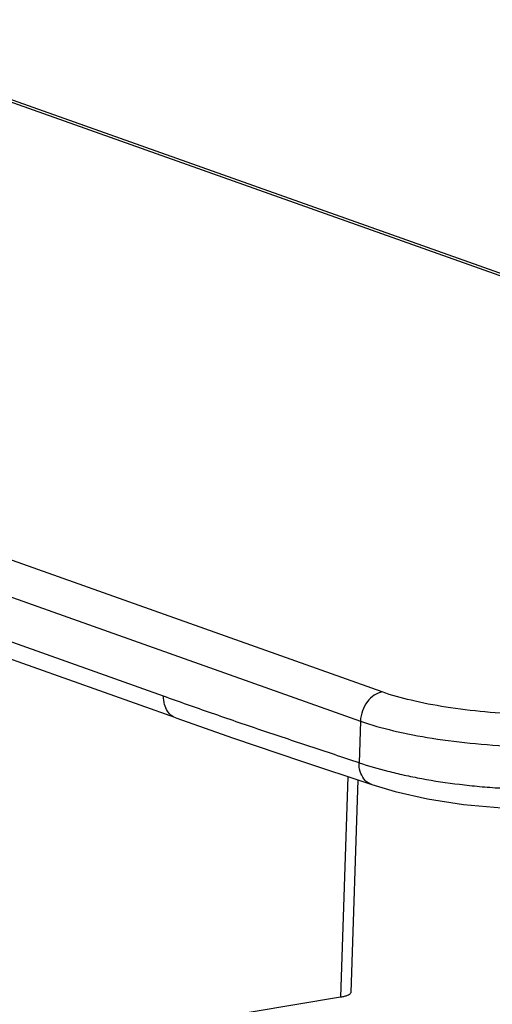
# Model space of a CAD drawing. Units: millimetres. Extents: x 0 to 297, y 0 to 210.
# Drawn here: x 234 to 241, y 164 to 179 of the extents above; entities that cross this region are included whole.
import ezdxf

# ---------------------------------------------------------------- set-up
doc = ezdxf.new("R2010")
doc.units = ezdxf.units.MM
doc.header["$LTSCALE"] = 16.335

msp = doc.modelspace()

# ---------------------------------------------------------------- linework, layer by layer
at = {"color": 9, "linetype": 'Continuous'}
for p, q in [((230.2571, 179.1894), (252.5998, 171.2528)), ((239.3475, 169.0494), (217.0048, 176.986)), ((216.6767, 176.5467), (239.0194, 168.6101)), ((236.0513, 168.985), (227.4579, 172.0376)), ((239.0194, 168.6101), (238.999, 167.9811)), ((238.8272, 167.774), (238.719, 164.4446))]:
    msp.add_line(p, q, dxfattribs=at)
at = {"color": 7, "linetype": 'Continuous'}
for p, q in [((252.7211, 171.2429), (230.3784, 179.1795)), ((236.2329, 168.6606), (227.6394, 171.7132)), ((238.9774, 167.7241), (238.8733, 164.5189)), ((238.719, 164.4446), (225.4667, 162.2412))]:
    msp.add_line(p, q, dxfattribs=at)
for points in [[(236.2331, 168.6605), (237.1061, 168.3533), (238.1301, 168.0058), (239.1886, 167.6539)], [(239.1883, 167.654), (239.5409, 167.5497), (240.0297, 167.4392), (240.5738, 167.3538), (241.1536, 167.3006), (241.7412, 167.2828), (242.3211, 167.2985), (242.8722, 167.3434), (243.3023, 167.3991)]]:
    msp.add_lwpolyline(points, dxfattribs=at)
at = {"color": 9, "linetype": 'Continuous'}
for points, start_tangent, end_tangent in [([(239.3475, 169.0494), (239.2273, 169.0009), (239.1243, 168.9037), (239.0498, 168.7665), (239.0194, 168.6101)], (-0.9864576, -0.1640166), (-0.03246, -0.999473)), ([(243.2749, 168.8061), (242.7394, 168.7395), (242.1469, 168.7073), (241.5221, 168.7104), (240.8966, 168.7494), (240.3058, 168.8219), (239.7815, 168.9236), (239.3475, 169.0494)], (-0.9866057, -0.1631231), (-0.9424734, 0.3342811)), ([(236.2328, 168.6607), (236.181, 168.6867), (236.109, 168.7602), (236.0641, 168.8632), (236.0513, 168.985)], (-0.9416336, 0.3366395), (0.03246, 0.999473)), ([(238.999, 167.9811), (238.2574, 168.2273), (237.516, 168.4754), (236.7747, 168.7298), (236.0513, 168.985)], (-0.9491439, 0.3148426), (-0.9422718, 0.334849)), ([(239.0194, 168.6101), (239.5174, 168.4659), (240.0999, 168.3523), (240.7535, 168.2705), (241.4548, 168.2244), (242.1789, 168.2182), (242.8764, 168.2544), (243.5078, 168.3321)], (0.942314, -0.3347302), (0.9864576, 0.1640166)), ([(239.1883, 167.6541), (239.1608, 167.6651), (239.0712, 167.7385), (239.0148, 167.8521), (238.999, 167.9811)], (-0.9494252, 0.3139934), (0.0230246, 0.9997349)), ([(238.999, 167.9811), (239.4301, 167.8554), (239.6766, 167.7972), (239.9427, 167.7435), (240.5131, 167.6567), (240.8164, 167.6247), (241.1258, 167.6013), (241.7507, 167.5811), (242.0638, 167.5841), (242.3692, 167.5953), (242.6663, 167.614), (242.955, 167.6396), (243.4875, 167.7073)], (0.9483084, -0.3173503), (0.9883684, 0.1520786))]:
    msp.add_spline(points, degree=3, dxfattribs=dict(at, start_tangent=start_tangent, end_tangent=end_tangent))
at = {"color": 7, "linetype": 'Continuous', "start_tangent": (-0.0472492, -0.9988831), "end_tangent": (-0.9864576, -0.1640166)}
msp.add_spline([(238.873, 164.5189), (238.8702, 164.5073), (238.853, 164.4885), (238.8211, 164.4714), (238.7759, 164.4566), (238.719, 164.4446)], degree=3, dxfattribs=at)

doc.saveas('drawing.dxf')
